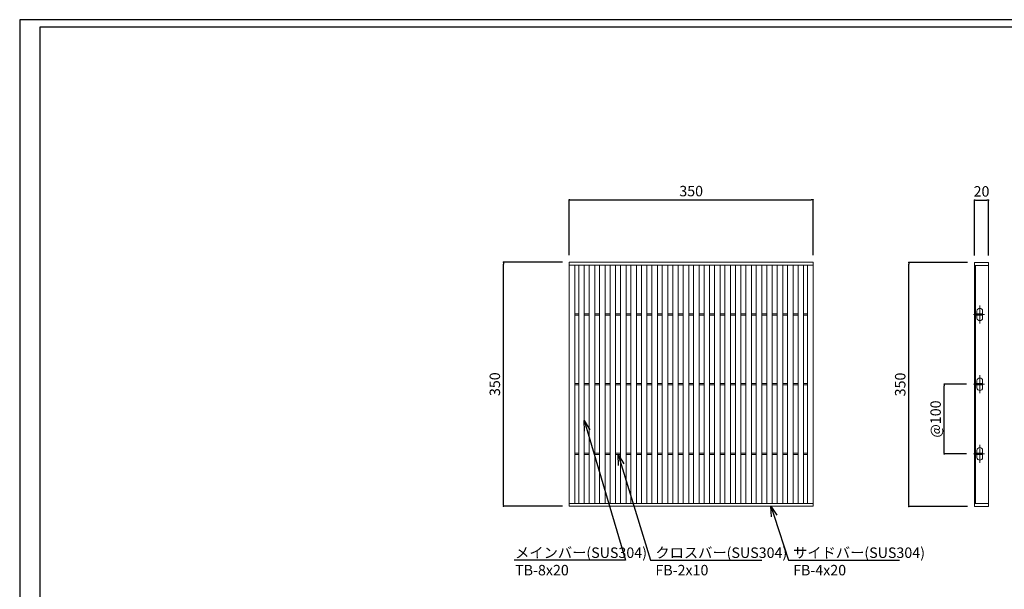
# Model space of a CAD drawing. Extents: x 0 to 431, y 0 to 305.
# Drawn here: x 0 to 283, y 142 to 305 of the extents above; entities that cross this region are included whole.
import ezdxf
from ezdxf import colors
from ezdxf.entities.mleader import LeaderData, LeaderLine
from ezdxf.math import Vec2, Vec3

# ---------------------------------------------------------------- set-up
doc = ezdxf.new("R2010")
doc.units = 0
doc.header["$MEASUREMENT"] = 0
doc.linetypes.add('CENTER1', pattern=[10, 6.25, -1.25, 1.25, -1.25])
doc.layers.get('0').update_dxf_attribs({"linetype": 'CONTINUOUS'})
doc.layers.get('Defpoints').update_dxf_attribs({"linetype": 'CONTINUOUS'})
doc.layers.add('A1FRAME', color=7, linetype='CONTINUOUS')
for name, color, linetype, lineweight in [('中心線', 140, 'CENTER1', 5), ('寸法', 4, 'CONTINUOUS', 5), ('蓋', 3, 'CONTINUOUS', 5)]:
    doc.layers.add(name, color=color, linetype=linetype, lineweight=lineweight)
doc.styles.get("Standard").update_dxf_attribs({"font": 'txt.shx', "width": 0.8, "bigfont": 'bigfont.shx'})
doc.dimstyles.new('単品1-5', dxfattribs={"dimtxt": 3, "dimasz": 0.5, "dimexe": 0, "dimexo": 2, "dimgap": 1, "dimtad": 1, "dimlfac": 5, "dimdsep": 46, "dimtxsty": 'STANDARD', "dimblk": 'DOT', "dimcen": 0.09, "dimadec": 0, "dimazin": 2, "dimtfac": 1, "dimtmove": 0, "dimatfit": 3, "dimldrblk": 'OPEN30', "dimfxl": 1, "dimtolj": 1, "dimtzin": 0, "dimarcsym": 0})

# ---------------------------------------------------------------- blocks, each defined once
blk = doc.blocks.new('*U19')
at = {"layer": '中心線', "linetype": 'CENTER1', "ltscale": 0.2}
for p, q in [((7.5, 262.4), (7.5, 288.4)), ((-1.6, 275.4), (14.6, 275.4)), ((7.5, 162.4), (7.5, 188.4)), ((-1.6, 175.4), (14.6, 175.4)), ((7.5, 62.4), (7.5, 88.4)), ((-1.6, 75.4), (14.6, 75.4))]:
    blk.add_line(p, q, dxfattribs=at)
at = {"layer": '蓋', "linetype": 'Continuous'}
for p, q in [((0, 350), (0, 0)), ((0, 350), (20, 350)), ((0, 346), (20, 346)), ((1.5, 346), (1.5, 4)), ((20, 350), (20, 0)), ((0, 4), (20, 4)), ((0, 0), (20, 0))]:
    blk.add_line(p, q, dxfattribs=at)
at = {"layer": '蓋', "color": 3, "linetype": 'Continuous'}
for p, q in [((1.5, 274.4), (1.5, 276.4)), ((1.5, 276.4), (11.5, 276.4)), ((1.5, 274.4), (11.5, 274.4)), ((3.5, 276.4), (3.5, 280.4)), ((3.5, 270.4), (3.5, 274.4)), ((11.5, 276.4), (11.5, 280.4)), ((11.5, 274.4), (11.5, 276.4)), ((11.5, 270.4), (11.5, 274.4)), ((1.5, 174.4), (1.5, 176.4)), ((1.5, 176.4), (11.5, 176.4)), ((1.5, 174.4), (11.5, 174.4)), ((3.5, 176.4), (3.5, 180.4)), ((3.5, 170.4), (3.5, 174.4)), ((11.5, 176.4), (11.5, 180.4)), ((11.5, 174.4), (11.5, 176.4)), ((11.5, 170.4), (11.5, 174.4)), ((1.5, 74.4), (1.5, 76.4)), ((1.5, 76.4), (11.5, 76.4)), ((1.5, 74.4), (11.5, 74.4)), ((3.5, 76.4), (3.5, 80.4)), ((3.5, 70.4), (3.5, 74.4)), ((11.5, 76.4), (11.5, 80.4)), ((11.5, 74.4), (11.5, 76.4)), ((11.5, 70.4), (11.5, 74.4))]:
    blk.add_line(p, q, dxfattribs=at)
for centre, start, end in [((7.5, 280.4), 0, 180), ((7.5, 270.4), 180, 0), ((7.5, 180.4), 0, 180), ((7.5, 170.4), 180, 0), ((7.5, 80.4), 0, 180), ((7.5, 70.4), 180, 0)]:
    blk.add_arc(centre, 4, start, end, dxfattribs=at)
blk = doc.blocks.new('_Dot')
at = {"color": 0, "linetype": 'ByBlock', "lineweight": -2}
blk.add_line((-0.5, 0), (-1, 0), dxfattribs=at)
at = {"color": 0, "linetype": 'ByBlock', "const_width": 0.5}
blk.add_lwpolyline([(-0.25, 0, 1), (0.25, 0, 1)], format="xyb", close=True, dxfattribs=at)
blk = doc.blocks.new('*D28')
at = {"layer": 'Defpoints', "color": 0, "transparency": 16777216}
for p in [(138.99, 235.67), (157.88, 235.67), (157.88, 165.67)]:
    blk.add_point(p, dxfattribs=at)
at = {"layer": '寸法', "color": 0, "lineweight": -2, "transparency": 16777216}
for p, q in [((155.88, 235.67), (138.99, 235.67)), ((138.99, 166.17), (138.99, 235.17)), ((155.88, 165.67), (138.99, 165.67))]:
    blk.add_line(p, q, dxfattribs=at)
at = {"layer": '寸法', "color": 0, "lineweight": -2, "transparency": 16777216, "xscale": 0.5, "yscale": 0.5, "zscale": 0.5}
for p, rotation in [((138.99, 235.67), 90), ((138.99, 165.67), 270)]:
    blk.add_blockref('_Dot', p, dxfattribs=dict(at, rotation=rotation))
at = {"layer": '寸法', "color": 0, "transparency": 16777216, "insert": (136.49, 200.67), "char_height": 3, "attachment_point": 5, "rotation": 90}
blk.add_mtext('\\A1;350', dxfattribs=at)
blk = doc.blocks.new('_Open30')
at = {"color": 0, "linetype": 'ByBlock', "lineweight": -2}
for p, q in [((-1, 0.268), (0, 0)), ((0, 0), (-1, -0.268)), ((0, 0), (-1, 0))]:
    blk.add_line(p, q, dxfattribs=at)
blk = doc.blocks.new('*D29')
at = {"layer": 'Defpoints', "color": 0, "transparency": 16777216}
for p in [(227.88, 253.6), (157.88, 235.67), (227.88, 235.67)]:
    blk.add_point(p, dxfattribs=at)
at = {"layer": '寸法', "color": 0, "lineweight": -2, "transparency": 16777216}
for p, q in [((157.88, 237.67), (157.88, 253.6)), ((158.38, 253.6), (227.38, 253.6)), ((227.88, 237.67), (227.88, 253.6))]:
    blk.add_line(p, q, dxfattribs=at)
at = {"layer": '寸法', "color": 0, "lineweight": -2, "transparency": 16777216, "xscale": 0.5, "yscale": 0.5, "zscale": 0.5, "rotation": 180}
blk.add_blockref('_Dot', (157.88, 253.6), dxfattribs=at)
at = {"layer": '寸法', "color": 0, "lineweight": -2, "transparency": 16777216, "xscale": 0.5, "yscale": 0.5, "zscale": 0.5}
blk.add_blockref('_Dot', (227.88, 253.6), dxfattribs=at)
at = {"layer": '寸法', "color": 0, "transparency": 16777216, "insert": (192.88, 256.1), "char_height": 3, "attachment_point": 5}
blk.add_mtext('\\A1;350', dxfattribs=at)
blk = doc.blocks.new('*D30')
at = {"layer": 'Defpoints', "color": 0, "transparency": 16777216}
for p in [(255.43, 235.59), (274.28, 235.59), (274.28, 165.59)]:
    blk.add_point(p, dxfattribs=at)
at = {"layer": '寸法', "color": 0, "lineweight": -2, "transparency": 16777216}
for p, q in [((272.28, 235.59), (255.43, 235.59)), ((255.43, 166.09), (255.43, 235.09)), ((272.28, 165.59), (255.43, 165.59))]:
    blk.add_line(p, q, dxfattribs=at)
at = {"layer": '寸法', "color": 0, "lineweight": -2, "transparency": 16777216, "xscale": 0.5, "yscale": 0.5, "zscale": 0.5}
for p, rotation in [((255.43, 235.59), 90), ((255.43, 165.59), 270)]:
    blk.add_blockref('_Dot', p, dxfattribs=dict(at, rotation=rotation))
at = {"layer": '寸法', "color": 0, "transparency": 16777216, "insert": (252.93, 200.59), "char_height": 3, "attachment_point": 5, "rotation": 90}
blk.add_mtext('\\A1;350', dxfattribs=at)
blk = doc.blocks.new('*D31')
at = {"layer": 'Defpoints', "color": 0, "transparency": 16777216}
for p in [(278.28, 253.52), (274.28, 235.59), (278.28, 235.59)]:
    blk.add_point(p, dxfattribs=at)
at = {"layer": '寸法', "color": 0, "lineweight": -2, "transparency": 16777216}
for p, q in [((274.28, 237.59), (274.28, 253.52)), ((274.78, 253.52), (277.78, 253.52)), ((278.28, 237.59), (278.28, 253.52))]:
    blk.add_line(p, q, dxfattribs=at)
at = {"layer": '寸法', "color": 0, "lineweight": -2, "transparency": 16777216, "xscale": 0.5, "yscale": 0.5, "zscale": 0.5, "rotation": 180}
blk.add_blockref('_Dot', (274.28, 253.52), dxfattribs=at)
at = {"layer": '寸法', "color": 0, "lineweight": -2, "transparency": 16777216, "xscale": 0.5, "yscale": 0.5, "zscale": 0.5}
blk.add_blockref('_Dot', (278.28, 253.52), dxfattribs=at)
at = {"layer": '寸法', "color": 0, "transparency": 16777216, "insert": (276.28, 256.02), "char_height": 3, "attachment_point": 5}
blk.add_mtext('\\A1;20', dxfattribs=at)
blk = doc.blocks.new('*D32')
at = {"layer": 'Defpoints', "color": 0, "transparency": 16777216}
for p in [(265.6, 200.67), (273.96, 200.67), (273.96, 180.67)]:
    blk.add_point(p, dxfattribs=at)
at = {"layer": '寸法', "color": 0, "lineweight": -2, "transparency": 16777216}
for p, q in [((271.96, 200.67), (265.6, 200.67)), ((265.6, 181.17), (265.6, 200.17)), ((271.96, 180.67), (265.6, 180.67))]:
    blk.add_line(p, q, dxfattribs=at)
at = {"layer": '寸法', "color": 0, "lineweight": -2, "transparency": 16777216, "xscale": 0.5, "yscale": 0.5, "zscale": 0.5}
for p, rotation in [((265.6, 200.67), 90), ((265.6, 180.67), 270)]:
    blk.add_blockref('_Dot', p, dxfattribs=dict(at, rotation=rotation))
at = {"layer": '寸法', "color": 0, "transparency": 16777216, "insert": (263.1, 190.67), "char_height": 3, "attachment_point": 5, "rotation": 90}
blk.add_mtext('\\A1;@100', dxfattribs=at)

msp = doc.modelspace()

# ---------------------------------------------------------------- linework, layer by layer
at = {"layer": 'A1FRAME', "color": 1, "linetype": 'Continuous', "lineweight": 25}
for p, q in [((0, 305.2925), (0, 0)), ((430.6604, 305.2925), (0, 305.2925))]:
    msp.add_line(p, q, dxfattribs=at)
at = {"layer": 'A1FRAME', "color": 11, "linetype": 'Continuous', "lineweight": 25}
for p, q in [((5.7474, 303.1372), (5.7474, 2.1553)), ((414.8551, 303.1372), (5.7474, 303.1372))]:
    msp.add_line(p, q, dxfattribs=at)
at = {"layer": '蓋'}
for p, q in [((157.8792, 165.667), (157.8792, 235.667)), ((157.8792, 235.667), (227.8792, 235.667)), ((157.8792, 234.867), (227.8792, 234.867)), ((159.4792, 166.467), (159.4792, 234.867)), ((160.5792, 166.467), (160.5792, 234.867)), ((162.1792, 166.467), (162.1792, 234.867)), ((163.5792, 166.467), (163.5792, 234.867)), ((165.1792, 166.467), (165.1792, 234.867)), ((166.5792, 166.467), (166.5792, 234.867)), ((168.1792, 166.467), (168.1792, 234.867)), ((169.5792, 166.467), (169.5792, 234.867)), ((171.1792, 166.467), (171.1792, 234.867)), ((172.5792, 166.467), (172.5792, 234.867)), ((174.1792, 166.467), (174.1792, 234.867)), ((175.5792, 166.467), (175.5792, 234.867)), ((177.1792, 166.467), (177.1792, 234.867)), ((178.5792, 166.467), (178.5792, 234.867)), ((180.1792, 166.467), (180.1792, 234.867)), ((181.5792, 166.467), (181.5792, 234.867)), ((183.1792, 166.467), (183.1792, 234.867)), ((184.5792, 166.467), (184.5792, 234.867)), ((186.1792, 166.467), (186.1792, 234.867)), ((187.5792, 166.467), (187.5792, 234.867)), ((189.1792, 166.467), (189.1792, 234.867)), ((190.5792, 166.467), (190.5792, 234.867)), ((192.1792, 166.467), (192.1792, 234.867)), ((193.5792, 166.467), (193.5792, 234.867)), ((195.1792, 166.467), (195.1792, 234.867)), ((196.5792, 166.467), (196.5792, 234.867)), ((198.1792, 166.467), (198.1792, 234.867)), ((199.5792, 166.467), (199.5792, 234.867)), ((201.1792, 166.467), (201.1792, 234.867)), ((202.5792, 166.467), (202.5792, 234.867)), ((204.1792, 166.467), (204.1792, 234.867)), ((205.5792, 166.467), (205.5792, 234.867)), ((207.1792, 166.467), (207.1792, 234.867)), ((208.5792, 166.467), (208.5792, 234.867)), ((210.1792, 166.467), (210.1792, 234.867)), ((211.5792, 166.467), (211.5792, 234.867)), ((213.1792, 166.467), (213.1792, 234.867)), ((214.5792, 166.467), (214.5792, 234.867)), ((216.1792, 166.467), (216.1792, 234.867)), ((217.5792, 166.467), (217.5792, 234.867)), ((219.1792, 166.467), (219.1792, 234.867)), ((220.5792, 166.467), (220.5792, 234.867)), ((222.1792, 166.467), (222.1792, 234.867)), ((223.5792, 166.467), (223.5792, 234.867)), ((225.1792, 166.467), (225.1792, 234.867)), ((226.2792, 166.467), (226.2792, 234.867)), ((227.8792, 165.667), (227.8792, 235.667)), ((159.4792, 220.867), (160.5792, 220.867)), ((162.1792, 220.867), (163.5792, 220.867)), ((165.1792, 220.867), (166.5792, 220.867)), ((168.1792, 220.867), (169.5792, 220.867)), ((171.1792, 220.867), (172.5792, 220.867)), ((174.1792, 220.867), (175.5792, 220.867)), ((177.1792, 220.867), (178.5792, 220.867)), ((180.1792, 220.867), (181.5792, 220.867)), ((183.1792, 220.867), (184.5792, 220.867)), ((186.1792, 220.867), (187.5792, 220.867)), ((189.1792, 220.867), (190.5792, 220.867)), ((192.1792, 220.867), (193.5792, 220.867)), ((195.1792, 220.867), (196.5792, 220.867)), ((198.1792, 220.867), (199.5792, 220.867)), ((201.1792, 220.867), (202.5792, 220.867)), ((204.1792, 220.867), (205.5792, 220.867)), ((207.1792, 220.867), (208.5792, 220.867)), ((210.1792, 220.867), (211.5792, 220.867)), ((213.1792, 220.867), (214.5792, 220.867)), ((216.1792, 220.867), (217.5792, 220.867)), ((219.1792, 220.867), (220.5792, 220.867)), ((222.1792, 220.867), (223.5792, 220.867)), ((225.1792, 220.867), (226.2792, 220.867)), ((159.4792, 220.467), (160.5792, 220.467)), ((162.1792, 220.467), (163.5792, 220.467)), ((165.1792, 220.467), (166.5792, 220.467)), ((168.1792, 220.467), (169.5792, 220.467)), ((171.1792, 220.467), (172.5792, 220.467)), ((174.1792, 220.467), (175.5792, 220.467)), ((177.1792, 220.467), (178.5792, 220.467)), ((180.1792, 220.467), (181.5792, 220.467)), ((183.1792, 220.467), (184.5792, 220.467)), ((186.1792, 220.467), (187.5792, 220.467)), ((189.1792, 220.467), (190.5792, 220.467)), ((192.1792, 220.467), (193.5792, 220.467)), ((195.1792, 220.467), (196.5792, 220.467)), ((198.1792, 220.467), (199.5792, 220.467)), ((201.1792, 220.467), (202.5792, 220.467)), ((204.1792, 220.467), (205.5792, 220.467)), ((207.1792, 220.467), (208.5792, 220.467)), ((210.1792, 220.467), (211.5792, 220.467)), ((213.1792, 220.467), (214.5792, 220.467)), ((216.1792, 220.467), (217.5792, 220.467)), ((219.1792, 220.467), (220.5792, 220.467)), ((222.1792, 220.467), (223.5792, 220.467)), ((225.1792, 220.467), (226.2792, 220.467)), ((159.4792, 200.867), (160.5792, 200.867)), ((162.1792, 200.867), (163.5792, 200.867)), ((165.1792, 200.867), (166.5792, 200.867)), ((168.1792, 200.867), (169.5792, 200.867)), ((171.1792, 200.867), (172.5792, 200.867)), ((174.1792, 200.867), (175.5792, 200.867)), ((177.1792, 200.867), (178.5792, 200.867)), ((180.1792, 200.867), (181.5792, 200.867)), ((183.1792, 200.867), (184.5792, 200.867)), ((186.1792, 200.867), (187.5792, 200.867)), ((189.1792, 200.867), (190.5792, 200.867)), ((192.1792, 200.867), (193.5792, 200.867)), ((195.1792, 200.867), (196.5792, 200.867)), ((198.1792, 200.867), (199.5792, 200.867)), ((201.1792, 200.867), (202.5792, 200.867)), ((204.1792, 200.867), (205.5792, 200.867)), ((207.1792, 200.867), (208.5792, 200.867)), ((210.1792, 200.867), (211.5792, 200.867)), ((213.1792, 200.867), (214.5792, 200.867)), ((216.1792, 200.867), (217.5792, 200.867)), ((219.1792, 200.867), (220.5792, 200.867)), ((222.1792, 200.867), (223.5792, 200.867)), ((225.1792, 200.867), (226.2792, 200.867)), ((159.4792, 200.467), (160.5792, 200.467)), ((162.1792, 200.467), (163.5792, 200.467)), ((165.1792, 200.467), (166.5792, 200.467)), ((168.1792, 200.467), (169.5792, 200.467)), ((171.1792, 200.467), (172.5792, 200.467)), ((174.1792, 200.467), (175.5792, 200.467)), ((177.1792, 200.467), (178.5792, 200.467)), ((180.1792, 200.467), (181.5792, 200.467)), ((183.1792, 200.467), (184.5792, 200.467)), ((186.1792, 200.467), (187.5792, 200.467)), ((189.1792, 200.467), (190.5792, 200.467)), ((192.1792, 200.467), (193.5792, 200.467)), ((195.1792, 200.467), (196.5792, 200.467)), ((198.1792, 200.467), (199.5792, 200.467)), ((201.1792, 200.467), (202.5792, 200.467)), ((204.1792, 200.467), (205.5792, 200.467)), ((207.1792, 200.467), (208.5792, 200.467)), ((210.1792, 200.467), (211.5792, 200.467)), ((213.1792, 200.467), (214.5792, 200.467)), ((216.1792, 200.467), (217.5792, 200.467)), ((219.1792, 200.467), (220.5792, 200.467)), ((222.1792, 200.467), (223.5792, 200.467)), ((225.1792, 200.467), (226.2792, 200.467)), ((159.4792, 180.867), (160.5792, 180.867)), ((159.4792, 180.467), (160.5792, 180.467)), ((162.1792, 180.867), (163.5792, 180.867)), ((162.1792, 180.467), (163.5792, 180.467)), ((165.1792, 180.867), (166.5792, 180.867)), ((165.1792, 180.467), (166.5792, 180.467)), ((168.1792, 180.867), (169.5792, 180.867)), ((168.1792, 180.467), (169.5792, 180.467)), ((171.1792, 180.867), (172.5792, 180.867)), ((171.1792, 180.467), (172.5792, 180.467)), ((174.1792, 180.867), (175.5792, 180.867)), ((174.1792, 180.467), (175.5792, 180.467)), ((177.1792, 180.867), (178.5792, 180.867)), ((177.1792, 180.467), (178.5792, 180.467)), ((180.1792, 180.867), (181.5792, 180.867)), ((180.1792, 180.467), (181.5792, 180.467)), ((183.1792, 180.867), (184.5792, 180.867)), ((183.1792, 180.467), (184.5792, 180.467)), ((186.1792, 180.867), (187.5792, 180.867)), ((186.1792, 180.467), (187.5792, 180.467)), ((189.1792, 180.867), (190.5792, 180.867)), ((189.1792, 180.467), (190.5792, 180.467)), ((192.1792, 180.867), (193.5792, 180.867)), ((192.1792, 180.467), (193.5792, 180.467)), ((195.1792, 180.867), (196.5792, 180.867)), ((195.1792, 180.467), (196.5792, 180.467)), ((198.1792, 180.867), (199.5792, 180.867)), ((198.1792, 180.467), (199.5792, 180.467)), ((201.1792, 180.867), (202.5792, 180.867)), ((201.1792, 180.467), (202.5792, 180.467)), ((204.1792, 180.867), (205.5792, 180.867)), ((204.1792, 180.467), (205.5792, 180.467)), ((207.1792, 180.867), (208.5792, 180.867)), ((207.1792, 180.467), (208.5792, 180.467)), ((210.1792, 180.867), (211.5792, 180.867)), ((210.1792, 180.467), (211.5792, 180.467)), ((213.1792, 180.867), (214.5792, 180.867)), ((213.1792, 180.467), (214.5792, 180.467)), ((216.1792, 180.867), (217.5792, 180.867)), ((216.1792, 180.467), (217.5792, 180.467)), ((219.1792, 180.867), (220.5792, 180.867)), ((219.1792, 180.467), (220.5792, 180.467)), ((222.1792, 180.867), (223.5792, 180.867)), ((222.1792, 180.467), (223.5792, 180.467)), ((225.1792, 180.867), (226.2792, 180.867)), ((225.1792, 180.467), (226.2792, 180.467)), ((157.8792, 166.467), (227.8792, 166.467)), ((157.8792, 165.667), (227.8792, 165.667))]:
    msp.add_line(p, q, dxfattribs=at)

# ---------------------------------------------------------------- block references
at = {"layer": '蓋', "xscale": 0.2, "yscale": 0.2, "zscale": 0.2}
msp.add_blockref('*U19', (274.2841, 165.587), dxfattribs=at)

# ---------------------------------------------------------------- dimensions: what is measured, and where the dimension line sits
at = {"layer": '寸法'}
dim = msp.add_linear_dim(base=(227.8792, 253.5998), p1=(157.8792, 235.667), p2=(227.8792, 235.667), dimstyle='単品1-5', dxfattribs=at)
dim.commit()
dim.dimension.update_dxf_attribs({"geometry": '*D29', "text_midpoint": (192.8792, 256.0998)})
dim = msp.add_linear_dim(base=(278.2841, 253.5198), p1=(274.2841, 235.587), p2=(278.2841, 235.587), dimstyle='単品1-5', dxfattribs=at)
dim.commit()
dim.dimension.update_dxf_attribs({"geometry": '*D31', "text_midpoint": (276.2841, 253.5198), "dimtype": 160})
for base, p1, p2, picture, middle in [((138.9908, 235.667), (157.8792, 165.667), (157.8792, 235.667), '*D28', (136.4908, 200.667)), ((255.4261, 235.587), (274.2841, 165.587), (274.2841, 235.587), '*D30', (252.9261, 200.587))]:
    dim = msp.add_linear_dim(base=base, p1=p1, p2=p2, angle=90, dimstyle='単品1-5', dxfattribs=at)
    dim.commit()
    dim.dimension.update_dxf_attribs({"geometry": picture, "text_midpoint": middle})
dim = msp.add_linear_dim(base=(265.5956, 200.667), p1=(273.9614, 180.667), p2=(273.9614, 200.667), angle=90, text='@<>', dimstyle='単品1-5', dxfattribs=at)
dim.commit()
dim.dimension.update_dxf_attribs({"geometry": '*D32', "text_midpoint": (263.0956, 190.667)})

# ---------------------------------------------------------------- leaders
at = {"layer": '寸法', "linetype": 'Continuous'}
ml = msp.add_multileader_mtext('Standard', dxfattribs=at)
ml.set_content('メインバー(SUS304)^JTB-8x20', color=256, style='STANDARD')
ml.set_leader_properties()
ml.set_arrow_properties(name='OPEN30')
ml.build(insert=Vec2(0, 0))
ml.multileader.update_dxf_attribs({"text_left_attachment_type": 6, "text_right_attachment_type": 6, "dogleg_length": 0.36, "arrow_head_size": 3})
ctx = ml.context
ctx.base_point, ctx.char_height, ctx.arrow_head_size, ctx.landing_gap_size, ctx.plane_origin = Vec3(141.3146, 150.2035), 3, 3, 1, Vec3(133.4637, 199.7744)
ctx.left_attachment, ctx.right_attachment = 6, 6
notes = []
notes.append((ctx, [(1, (1, 1, 0), (173.9946, 150.2035), (-1, 0), 0.36, [(0, [(162.1792, 190.2518)], 0, [])])]))
ctx.mtext.insert, ctx.mtext.flow_direction = Vec3(142.3146, 153.8035), 5
ml = msp.add_multileader_mtext('Standard', dxfattribs=at)
ml.set_content('クロスバー(SUS304)^JFB-2x10', color=256, style='STANDARD')
ml.set_leader_properties()
ml.set_arrow_properties(name='OPEN30')
ml.build(insert=Vec2(0, 0))
ml.multileader.update_dxf_attribs({"text_left_attachment_type": 6, "text_right_attachment_type": 6, "dogleg_length": 0.36, "arrow_head_size": 3})
ctx = ml.context
ctx.base_point, ctx.char_height, ctx.arrow_head_size, ctx.landing_gap_size, ctx.plane_origin = Vec3(181.6065, 150.2035), 3, 3, 1, Vec3(191.6376, 199.6698)
ctx.left_attachment, ctx.right_attachment = 6, 6
notes.append((ctx, [(0, (1, 1, 0), (181.2465, 150.2035), (1, 0), 0.36, [(0, [(171.8792, 180.467)], 0, [])])]))
ctx.mtext.insert, ctx.mtext.flow_direction = Vec3(182.6065, 153.8035), 5
ml = msp.add_multileader_mtext('Standard', dxfattribs=at)
ml.set_content('サイドバー(SUS304)^JFB-4x20', color=256, style='STANDARD')
ml.set_leader_properties()
ml.set_arrow_properties(name='OPEN30')
ml.build(insert=Vec2(0, 0))
ml.multileader.update_dxf_attribs({"text_left_attachment_type": 6, "text_right_attachment_type": 6, "dogleg_length": 0.36, "arrow_head_size": 3})
ctx = ml.context
ctx.base_point, ctx.char_height, ctx.arrow_head_size, ctx.landing_gap_size, ctx.plane_origin = Vec3(221.1673, 150.2035), 3, 3, 1, Vec3(220.4289, 199.6698)
ctx.left_attachment, ctx.right_attachment = 6, 6
notes.append((ctx, [(0, (1, 1, 0), (220.8073, 150.2035), (1, 0), 0.36, [(0, [(215.7807, 165.667)], 0, [])])]))
ctx.mtext.insert, ctx.mtext.flow_direction = Vec3(222.1673, 153.8035), 5
for ctx, leaders in notes:
    for number, flags, end, landing, length, lines in leaders:
        leader = LeaderData()
        leader.index, (leader.has_last_leader_line, leader.has_dogleg_vector, leader.attachment_direction) = number, flags
        leader.last_leader_point, leader.dogleg_vector, leader.dogleg_length = Vec3(end), Vec3(landing), length
        for number, points, colour, breaks in lines:
            line = LeaderLine()
            line.index, line.vertices, line.color, line.breaks = number, Vec3.list(points), colors.encode_raw_color(colour), breaks
            leader.lines.append(line)
        ctx.leaders.append(leader)

doc.saveas('drawing.dxf')
